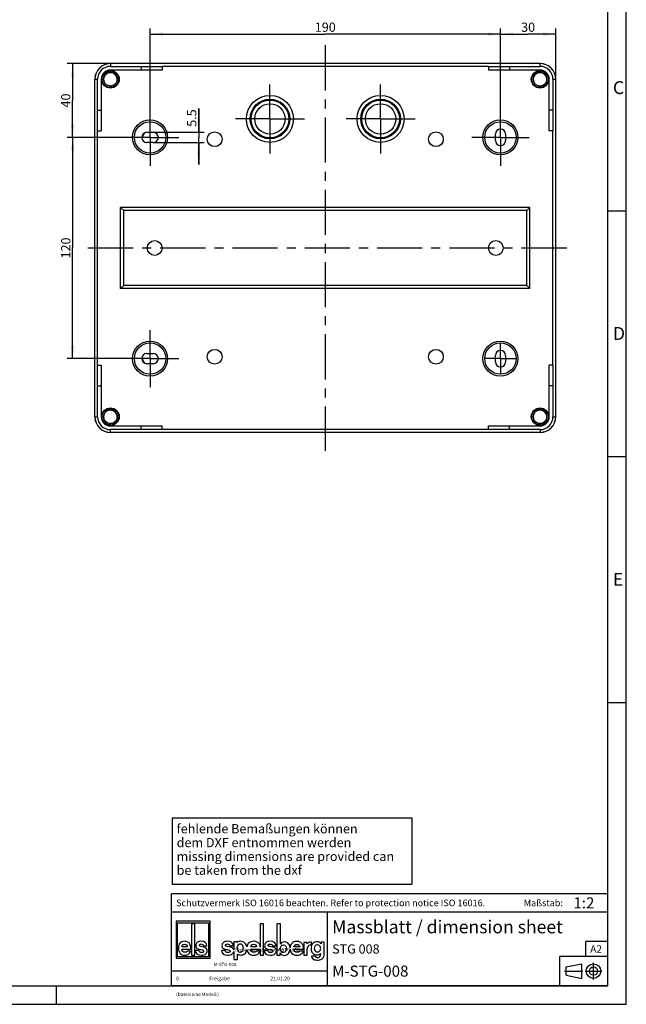
# Model space of a CAD drawing. Units: millimetres. Extents: x 0 to 594, y 0 to 420.
# Drawn here: x 430 to 594, y 0 to 267 of the extents above; entities that cross this region are included whole.
import ezdxf

# ---------------------------------------------------------------- set-up
doc = ezdxf.new("R2010")
doc.units = ezdxf.units.MM
doc.header["$LTSCALE"] = 32.67
doc.linetypes.add('CENTER', pattern=[0.6, 0.375, -0.075, 0.075, -0.075])
doc.layers.get('0').update_dxf_attribs({"linetype": 'CONTINUOUS'})
for name, color, linetype in [('DECKEL-AK12-DXF_CONTINUOUS_LINE', 7, 'CONTINUOUS'), ('KASTEN-AK12-DXF_CONTINUOUS_LINE', 7, 'CONTINUOUS'), ('KASTEN-AK12-T_-171-01-CDXF_AXIS', 7, 'CONTINUOUS'), ('M-STG-008_DXF_AXIS', 7, 'CONTINUOUS'), ('M-STG-008_DXF_CONTINUOUS_LINE', 7, 'CONTINUOUS'), ('M-STG-008_DXF_DIMENSION', 7, 'CONTINUOUS'), ('M-STG-008_DXF_FORMAT', 7, 'CONTINUOUS'), ('NOTIZ', 7, 'CONTINUOUS'), ('SCHRAUBE_AK2DXF_CONTINUOUS_LINE', 7, 'CONTINUOUS'), ('SCHUKOSTECKDDXF_CONTINUOUS_LINE', 7, 'CONTINUOUS')]:
    doc.layers.add(name, color=color, linetype=linetype)
doc.styles.get("Standard").update_dxf_attribs({"font": 'txt', "width": 0.7})
doc.styles.add('TEXTSTYLE_2', font='txt', dxfattribs={"width": 0.785714})
doc.styles.add('TEXTSTYLE_3', font='txt', dxfattribs={"width": 0.833333})
doc.styles.add('TEXTSTYLE_4', font='txt', dxfattribs={"width": 0.904762})
doc.styles.add('TEXTSTYLE_8', font='txt', dxfattribs={"width": 0.8})
doc.dimstyles.new('DIMSTYLE_1', dxfattribs={"dimtxt": 2.5, "dimasz": 3.5, "dimexe": 1.5, "dimexo": 0, "dimtad": 1, "dimdec": 3, "dimlfac": 2, "dimdsep": 46, "dimtxsty": 'Standard', "dimblk": '_FILLED', "dimblk1": '_FILLED', "dimblk2": '_FILLED', "dimcen": 0.09, "dimclrt": 5, "dimadec": 3, "dimazin": 2, "dimtp": 0.5, "dimtm": 0.5, "dimtfac": 1, "dimtdec": 3, "dimtofl": 0, "dimtmove": 0, "dimatfit": 3, "dimldrblk": '_FILLED', "dimfxl": 1, "dimtolj": 1, "dimarcsym": 0})
doc.dimstyles.new('DIMSTYLE_3', dxfattribs={"dimtxt": 2.5, "dimasz": 3.5, "dimexe": 1.5, "dimexo": 0, "dimtad": 1, "dimdec": 3, "dimlfac": 2, "dimdsep": 46, "dimtxsty": 'Standard', "dimblk": '_FILLED', "dimblk1": '_FILLED', "dimblk2": '_FILLED', "dimcen": 0.09, "dimclrt": 5, "dimadec": 3, "dimazin": 2, "dimtp": 0.3, "dimtm": 0.3, "dimtfac": 1, "dimtdec": 3, "dimtofl": 0, "dimtmove": 0, "dimatfit": 3, "dimldrblk": '_FILLED', "dimfxl": 1, "dimtolj": 1, "dimarcsym": 0})
doc.dimstyles.new('DIMSTYLE_4', dxfattribs={"dimtxt": 2.5, "dimasz": 3.5, "dimexe": 1.5, "dimexo": 0, "dimtad": 1, "dimdec": 3, "dimlfac": 2, "dimdsep": 46, "dimtxsty": 'Standard', "dimblk": '_FILLED', "dimblk1": '_FILLED', "dimblk2": '_FILLED', "dimcen": 0.09, "dimclrt": 5, "dimadec": 3, "dimazin": 2, "dimtp": 0.1, "dimtm": 0.1, "dimtfac": 1, "dimtdec": 3, "dimtofl": 0, "dimtmove": 0, "dimatfit": 3, "dimldrblk": '_FILLED', "dimfxl": 1, "dimtolj": 1, "dimarcsym": 0})
doc.dimstyles.new('DIMSTYLE_6', dxfattribs={"dimtxt": 2.5, "dimasz": 3.5, "dimexe": 1.5, "dimexo": 0, "dimtad": 1, "dimdec": 3, "dimlfac": 2, "dimdsep": 46, "dimtxsty": 'Standard', "dimblk": '_FILLED', "dimblk1": '_FILLED', "dimblk2": '_FILLED', "dimcen": 0.09, "dimclrt": 5, "dimadec": 3, "dimazin": 2, "dimtp": 0.2, "dimtm": 0.2, "dimtfac": 1, "dimtdec": 3, "dimtofl": 0, "dimtmove": 0, "dimatfit": 3, "dimldrblk": '_FILLED', "dimfxl": 1, "dimtolj": 1, "dimarcsym": 0})

# ---------------------------------------------------------------- blocks, each defined once
blk = doc.blocks.new('_FILLED')
at = {"color": 0, "linetype": 'ByBlock'}
blk.add_solid([(0, 0), (-1, 0.125), (-1, -0.125)], dxfattribs=at)
blk = doc.blocks.new('*D5')
at = {"layer": 'M-STG-008_DXF_DIMENSION', "color": 2, "linetype": 'Continuous', "transparency": 16777216}
for p, q in [((464.87, 235.09), (464.87, 264.59)), ((559.87, 235.09), (559.87, 264.59)), ((464.87, 263.09), (512.37, 263.09)), ((559.87, 263.09), (512.37, 263.09))]:
    blk.add_line(p, q, dxfattribs=at)
at = {"layer": 'M-STG-008_DXF_DIMENSION', "color": 2, "linetype": 'Continuous', "transparency": 16777216, "xscale": 3.5, "yscale": 3.5, "zscale": 3.5, "rotation": 180}
blk.add_blockref('_FILLED', (464.87, 263.09), dxfattribs=at)
at = {"layer": 'M-STG-008_DXF_DIMENSION', "color": 2, "linetype": 'Continuous', "transparency": 16777216, "xscale": 3.5, "yscale": 3.5, "zscale": 3.5}
blk.add_blockref('_FILLED', (559.87, 263.09), dxfattribs=at)
at = {"layer": 'M-STG-008_DXF_DIMENSION', "color": 5, "linetype": 'Continuous', "transparency": 16777216, "insert": (512.37, 266.21), "char_height": 2.5, "width": 8.0357, "attachment_point": 2, "line_spacing_factor": 0.9}
blk.add_mtext('190', dxfattribs=at)
blk = doc.blocks.new('*D6')
at = {"layer": 'M-STG-008_DXF_DIMENSION', "color": 2, "linetype": 'Continuous', "transparency": 16777216}
for p, q in [((457.12, 235.09), (442.37, 235.09)), ((443.87, 235.09), (443.87, 205.09)), ((443.87, 175.09), (443.87, 205.09)), ((457.12, 175.09), (442.37, 175.09))]:
    blk.add_line(p, q, dxfattribs=at)
at = {"layer": 'M-STG-008_DXF_DIMENSION', "color": 2, "linetype": 'Continuous', "transparency": 16777216, "xscale": 3.5, "yscale": 3.5, "zscale": 3.5}
for p, rotation in [((443.87, 235.09), 90), ((443.87, 175.09), 270)]:
    blk.add_blockref('_FILLED', p, dxfattribs=dict(at, rotation=rotation))
at = {"layer": 'M-STG-008_DXF_DIMENSION', "color": 5, "linetype": 'Continuous', "transparency": 16777216, "insert": (440.74, 205.09), "char_height": 2.5, "width": 8.0357, "attachment_point": 2, "rotation": 90, "line_spacing_factor": 0.9}
blk.add_mtext('120', dxfattribs=at)
blk = doc.blocks.new('*D12')
at = {"layer": 'M-STG-008_DXF_DIMENSION', "color": 2, "linetype": 'Continuous', "transparency": 16777216}
for p, q in [((559.87, 242.84), (559.87, 264.59)), ((574.87, 250.84), (574.87, 264.59)), ((559.87, 263.09), (567.37, 263.09)), ((574.87, 263.09), (567.37, 263.09))]:
    blk.add_line(p, q, dxfattribs=at)
at = {"layer": 'M-STG-008_DXF_DIMENSION', "color": 2, "linetype": 'Continuous', "transparency": 16777216, "xscale": 3.5, "yscale": 3.5, "zscale": 3.5, "rotation": 180}
blk.add_blockref('_FILLED', (559.87, 263.09), dxfattribs=at)
at = {"layer": 'M-STG-008_DXF_DIMENSION', "color": 2, "linetype": 'Continuous', "transparency": 16777216, "xscale": 3.5, "yscale": 3.5, "zscale": 3.5}
blk.add_blockref('_FILLED', (574.87, 263.09), dxfattribs=at)
at = {"layer": 'M-STG-008_DXF_DIMENSION', "color": 5, "linetype": 'Continuous', "transparency": 16777216, "insert": (567.37, 266.21), "char_height": 2.5, "width": 5.625, "attachment_point": 2, "line_spacing_factor": 0.9}
blk.add_mtext('30', dxfattribs=at)
blk = doc.blocks.new('*D13')
at = {"layer": 'M-STG-008_DXF_DIMENSION', "color": 2, "linetype": 'Continuous', "transparency": 16777216}
for p, q in [((478.04, 236.46), (478.04, 242.96)), ((478.04, 242.96), (478.04, 235.09)), ((465.74, 236.46), (479.54, 236.46)), ((478.04, 227.71), (478.04, 235.09)), ((465.74, 233.71), (479.54, 233.71)), ((478.04, 233.71), (478.04, 227.71))]:
    blk.add_line(p, q, dxfattribs=at)
at = {"layer": 'M-STG-008_DXF_DIMENSION', "color": 2, "linetype": 'Continuous', "transparency": 16777216, "xscale": 3.5, "yscale": 3.5, "zscale": 3.5}
for p, rotation in [((478.04, 236.46), 270), ((478.04, 233.71), 90)]:
    blk.add_blockref('_FILLED', p, dxfattribs=dict(at, rotation=rotation))
at = {"layer": 'M-STG-008_DXF_DIMENSION', "color": 5, "linetype": 'Continuous', "transparency": 16777216, "insert": (474.91, 237.96), "char_height": 2.5, "width": 7.5, "attachment_point": 1, "rotation": 90, "line_spacing_factor": 0.9}
blk.add_mtext('5.5', dxfattribs=at)
blk = doc.blocks.new('*D14')
at = {"layer": 'M-STG-008_DXF_DIMENSION', "color": 2, "linetype": 'Continuous', "transparency": 16777216}
for p, q in [((462.24, 255.09), (442.37, 255.09)), ((443.87, 255.09), (443.87, 245.09)), ((443.87, 235.09), (443.87, 245.09)), ((457.12, 235.09), (442.37, 235.09))]:
    blk.add_line(p, q, dxfattribs=at)
at = {"layer": 'M-STG-008_DXF_DIMENSION', "color": 2, "linetype": 'Continuous', "transparency": 16777216, "xscale": 3.5, "yscale": 3.5, "zscale": 3.5}
for p, rotation in [((443.87, 255.09), 90), ((443.87, 235.09), 270)]:
    blk.add_blockref('_FILLED', p, dxfattribs=dict(at, rotation=rotation))
at = {"layer": 'M-STG-008_DXF_DIMENSION', "color": 5, "linetype": 'Continuous', "transparency": 16777216, "insert": (440.74, 245.09), "char_height": 2.5, "width": 5.8929, "attachment_point": 2, "rotation": 90, "line_spacing_factor": 0.9}
blk.add_mtext('40', dxfattribs=at)
blk = doc.blocks.new('*T26')
at = {"color": 2, "linetype": 'Continuous'}
for p, q in [((0, 0), (65, 0)), ((0, 0), (0, -18)), ((65, 0), (65, -18)), ((0, -18), (65, -18))]:
    blk.add_line(p, q, dxfattribs=at)
at = {"layer": 'NOTIZ', "color": 5, "linetype": 'Continuous', "insert": (1.225, -1.75), "char_height": 2.5, "width": 122.7381, "attachment_point": 1, "line_spacing_factor": 0.9}
blk.add_mtext('fehlende Bemaßungen können \\Pdem DXF entnommen werden\\Pmissing dimensions are provided can\\Pbe taken from the dxf ', dxfattribs=at)
blk = doc.blocks.new('ANSICHTEN_NACH_DIN_BL3', base_point=(582.29, 9))
at = {"layer": 'M-STG-008_DXF_CONTINUOUS_LINE', "color": 2, "linetype": 'Continuous'}
for p, q in [((577.65, 10.12), (581.94, 10.97)), ((581.94, 7.03), (581.94, 10.97)), ((577.65, 7.87), (577.65, 10.12)), ((585.1, 9), (585.1, 9.02)), ((577.65, 7.87), (581.94, 7.03))]:
    blk.add_line(p, q, dxfattribs=at)
at = {"layer": 'M-STG-008_DXF_CONTINUOUS_LINE', "color": 8, "linetype": 'CENTER'}
for p, q in [((585.1, 6.75), (585.1, 11.25)), ((577.23, 9.02), (582.23, 9.02)), ((582.85, 9), (587.35, 9))]:
    blk.add_line(p, q, dxfattribs=at)
at = {"layer": 'M-STG-008_DXF_CONTINUOUS_LINE', "color": 2, "linetype": 'Continuous'}
for radius in [1.97, 1.12]:
    blk.add_circle((585.1, 9), radius, dxfattribs=at)
blk = doc.blocks.new('ELS-SPELSBERG-LOGO_BL4', base_point=(491.98, 17.25))
at = {"layer": 'M-STG-008_DXF_CONTINUOUS_LINE', "color": 5, "linetype": 'Continuous'}
for p, q in [((471.93, 22.5), (471.93, 12.5)), ((481.13, 22.5), (471.93, 22.5)), ((472.33, 12.9), (472.33, 22.1)), ((472.33, 22.1), (480.73, 22.1)), ((476.13, 21.81), (476.13, 13.31)), ((477, 21.81), (476.13, 21.81)), ((477, 13.31), (477, 21.81)), ((480.73, 22.1), (480.73, 12.9)), ((481.13, 12.5), (481.13, 22.5)), ((494.75, 21.81), (494.75, 15.47)), ((495.65, 21.81), (494.75, 21.81)), ((495.65, 13.34), (495.65, 21.81)), ((499.22, 21.84), (499.22, 13.35)), ((500.21, 21.84), (499.22, 21.84)), ((500.21, 16.29), (500.21, 21.84)), ((487.53, 16.98), (487.53, 14.74)), ((488.45, 16.98), (487.53, 16.98)), ((488.48, 16.79), (488.45, 16.98)), ((507.36, 16.77), (506.51, 16.77)), ((506.51, 16.77), (506.51, 13.34)), ((507.49, 16.4), (507.36, 16.77)), ((508.49, 16.08), (508.64, 16.06)), ((508.64, 16.06), (508.64, 16.81)), ((512.04, 16.84), (511.27, 16.84)), ((511.27, 16.84), (511.27, 16.39)), ((512.04, 13.35), (512.04, 16.84)), ((473.49, 14.94), (475.9, 14.94)), ((474.95, 15.6), (473.5, 15.6)), ((475.86, 14.42), (474.91, 14.42)), ((478.07, 14.55), (477.12, 14.55)), ((479.42, 15.51), (478.61, 15.7)), ((479.32, 15.88), (480.27, 15.88)), ((485.19, 14.55), (484.22, 14.55)), ((486.58, 15.51), (485.74, 15.7)), ((486.47, 15.88), (487.44, 15.88)), ((487.53, 14.33), (487.53, 12.12)), ((488.51, 15.1), (488.51, 15.49)), ((488.53, 12.12), (488.53, 13.6)), ((490.14, 15.43), (490.14, 15.21)), ((493.73, 15.6), (492.14, 15.6)), ((492.14, 14.95), (494.75, 14.95)), ((494.73, 14.43), (493.69, 14.43)), ((494.75, 14.95), (494.75, 13.34)), ((496.76, 14.55), (495.79, 14.55)), ((498.15, 15.51), (497.31, 15.69)), ((498.04, 15.88), (499.01, 15.88)), ((499.22, 13.35), (500.17, 13.35)), ((500.17, 13.35), (500.17, 13.95)), ((503.84, 14.92), (506.48, 14.92)), ((505.44, 15.57), (503.85, 15.57)), ((506.44, 14.4), (505.4, 14.4)), ((507.42, 14.7), (507.46, 15.12)), ((507.42, 13.34), (507.42, 14.7)), ((471.93, 12.5), (481.13, 12.5)), ((480.73, 12.9), (472.33, 12.9)), ((476.13, 13.31), (477, 13.31)), ((487.53, 12.12), (488.53, 12.12)), ((494.75, 13.34), (495.65, 13.34)), ((506.51, 13.34), (507.42, 13.34)), ((509.58, 13.08), (508.64, 13.08))]:
    blk.add_line(p, q, dxfattribs=at)
for centre, radius, start, end in [((489.35, 15.49), 0.832, 105.466, 180), ((489.33, 15.55), 0.772, 31.7883, 105.466), ((489.2, 15.19), 1.97, 11.312, 46.3381), ((508.36, 15.27), 0.81, 100.4697, 150.7958), ((508.4, 15.03), 1.05, 85.4035, 100.4697), ((508.46, 16.52), 0.345, 59.0327, 85.0304), ((510.25, 15.26), 0.86, 5.5735, 136.017), ((478.83, 12.99), 2.59, 69.2758, 76.8543), ((485.98, 12.88), 2.7, 69.7119, 77.1464), ((489.65, 15.1), 1.14, 180, 207.1129), ((489.33, 14.93), 0.772, 207.1129, 343.6739), ((489.52, 15.05), 1.69, 262.2255, 297.774), ((489.13, 15.43), 1.01, 0, 31.7883), ((488.37, 15.21), 1.76, 343.6739, 360), ((490.06, 14.02), 0.527, 297.774, 318.4232), ((489.2, 15.19), 1.97, 309.7463, 348.1343), ((497.54, 12.87), 2.7, 69.7119, 77.1464), ((508.77, 14.97), 1.31, 148.1557, 173.6978), ((510.36, 15.16), 1, 136.017, 224.1104), ((510.25, 15), 0.816, 221.6999, 329.3664), ((510.14, 13.51), 0.946, 324.7131, 3.2978), ((510.12, 15.16), 1, 325.2838, 10.5326), ((514.4, 13.76), 3.32, 179.9742, 183.2978), ((510.03, 13.6), 1.6, 236.3397, 262.5863), ((510.14, 13.32), 0.607, 202.8281, 268.9291), ((510.22, 15.08), 3.08, 262.5863, 287.7363), ((510.28, 20.72), 8.01, 268.9291, 271.0709), ((510.42, 13.32), 0.607, 271.0709, 324.7131), ((510.77, 13.35), 1.27, 287.7363, 360)]:
    blk.add_arc(centre, radius, start, end, dxfattribs=at)
for points in [[(472.97, 16.56), (472.69, 16.21), (472.55, 15.74), (472.55, 15.14)], [(474.23, 17.08), (473.68, 17.08), (473.26, 16.91), (472.97, 16.56)], [(473.5, 15.6), (473.57, 16.05), (473.82, 16.27), (474.25, 16.27)], [(475.09, 16.88), (474.84, 17.02), (474.56, 17.08), (474.23, 17.08)], [(474.25, 16.27), (474.67, 16.27), (474.91, 16.05), (474.95, 15.6)], [(475.67, 16.27), (475.53, 16.54), (475.33, 16.74), (475.09, 16.88)], [(475.9, 14.94), (475.89, 15.55), (475.82, 15.99), (475.67, 16.27)], [(477.63, 16.77), (477.37, 16.55), (477.24, 16.27), (477.24, 15.91)], [(478.69, 17.08), (478.24, 17.08), (477.89, 16.98), (477.63, 16.77)], [(478.19, 16.04), (478.19, 16.14), (478.23, 16.21), (478.33, 16.27)], [(478.32, 15.8), (478.23, 15.85), (478.19, 15.93), (478.19, 16.04)], [(478.33, 16.27), (478.43, 16.33), (478.55, 16.36), (478.69, 16.36)], [(480.27, 15.88), (480.21, 16.68), (479.69, 17.08), (478.69, 17.08)], [(478.69, 16.36), (479.05, 16.36), (479.26, 16.2), (479.32, 15.88)], [(484.74, 16.77), (484.48, 16.55), (484.34, 16.27), (484.34, 15.91)], [(485.83, 17.08), (485.37, 17.08), (485.01, 16.98), (484.74, 16.77)], [(485.31, 16.04), (485.31, 16.14), (485.36, 16.21), (485.46, 16.27)], [(485.45, 15.8), (485.36, 15.84), (485.31, 15.92), (485.31, 16.04)], [(485.46, 16.27), (485.56, 16.33), (485.68, 16.36), (485.83, 16.36)], [(487.44, 15.88), (487.38, 16.68), (486.85, 17.08), (485.83, 17.08)], [(485.83, 16.36), (486.2, 16.36), (486.41, 16.2), (486.47, 15.88)], [(488.8, 16.99), (488.7, 16.95), (488.59, 16.88), (488.48, 16.79)], [(489.37, 17.09), (489.15, 17.09), (488.96, 17.05), (488.8, 16.99)], [(490.56, 16.61), (490.26, 16.93), (489.87, 17.09), (489.37, 17.09)], [(491.57, 16.56), (491.33, 16.3), (491.19, 15.97), (491.13, 15.57)], [(492.95, 17.09), (492.34, 17.09), (491.88, 16.91), (491.57, 16.56)], [(492.14, 15.6), (492.22, 16.05), (492.5, 16.28), (492.96, 16.28)], [(493.88, 16.88), (493.61, 17.02), (493.3, 17.09), (492.95, 17.09)], [(492.96, 16.28), (493.43, 16.28), (493.68, 16.05), (493.73, 15.6)], [(494.53, 16.27), (494.37, 16.54), (494.15, 16.75), (493.88, 16.88)], [(494.75, 15.47), (494.71, 15.81), (494.64, 16.08), (494.53, 16.27)], [(496.31, 16.76), (496.04, 16.55), (495.91, 16.26), (495.91, 15.91)], [(497.4, 17.08), (496.94, 17.08), (496.58, 16.97), (496.31, 16.76)], [(496.88, 16.03), (496.88, 16.13), (496.93, 16.21), (497.03, 16.27)], [(497.01, 15.79), (496.92, 15.84), (496.88, 15.92), (496.88, 16.03)], [(497.03, 16.27), (497.12, 16.32), (497.25, 16.35), (497.4, 16.35)], [(499.01, 15.88), (498.95, 16.68), (498.42, 17.08), (497.4, 17.08)], [(497.4, 16.35), (497.77, 16.35), (497.98, 16.19), (498.04, 15.88)], [(500.69, 16.78), (500.51, 16.7), (500.35, 16.54), (500.21, 16.29)], [(500.52, 15.93), (500.66, 16.06), (500.83, 16.12), (501.04, 16.12)], [(501.29, 16.91), (501.07, 16.91), (500.87, 16.87), (500.69, 16.78)], [(501.04, 16.12), (501.28, 16.12), (501.47, 16.03), (501.62, 15.86)], [(502.42, 16.42), (502.15, 16.74), (501.77, 16.91), (501.29, 16.91)], [(502.81, 15.34), (502.78, 15.77), (502.65, 16.13), (502.42, 16.42)], [(503.27, 16.53), (503, 16.23), (502.85, 15.83), (502.81, 15.34)], [(504.65, 17.06), (504.05, 17.06), (503.59, 16.88), (503.27, 16.53)], [(503.85, 15.57), (503.93, 16.02), (504.2, 16.25), (504.67, 16.25)], [(505.59, 16.85), (505.32, 16.99), (505.01, 17.06), (504.65, 17.06)], [(504.67, 16.25), (505.13, 16.25), (505.39, 16.02), (505.44, 15.57)], [(506.23, 16.24), (506.07, 16.51), (505.86, 16.72), (505.59, 16.85)], [(506.48, 14.92), (506.47, 15.52), (506.39, 15.96), (506.23, 16.24)], [(508.32, 16.87), (508.01, 16.87), (507.73, 16.71), (507.49, 16.4)], [(508.49, 16.86), (508.42, 16.87), (508.36, 16.87), (508.32, 16.87)], [(508.96, 16.45), (508.65, 16.13), (508.5, 15.68), (508.5, 15.09)], [(510.13, 16.94), (509.66, 16.94), (509.27, 16.78), (508.96, 16.45)], [(510.74, 16.83), (510.56, 16.9), (510.35, 16.94), (510.13, 16.94)], [(511.27, 16.39), (511.1, 16.61), (510.93, 16.76), (510.74, 16.83)], [(472.55, 15.14), (472.55, 14.6), (472.7, 14.16), (473, 13.82)], [(473, 13.82), (473.31, 13.48), (473.72, 13.31), (474.25, 13.31)], [(474.29, 14.13), (473.8, 14.13), (473.53, 14.4), (473.49, 14.94)], [(474.25, 13.31), (474.59, 13.31), (474.9, 13.39), (475.15, 13.53)], [(474.6, 14.18), (474.52, 14.14), (474.42, 14.13), (474.29, 14.13)], [(474.91, 14.42), (474.79, 14.29), (474.69, 14.21), (474.6, 14.18)], [(475.15, 13.53), (475.41, 13.68), (475.65, 13.98), (475.86, 14.42)], [(477.12, 14.55), (477.17, 13.73), (477.74, 13.31), (478.81, 13.31)], [(477.24, 15.91), (477.24, 15.52), (477.38, 15.26), (477.65, 15.12)], [(477.65, 15.12), (477.9, 14.99), (478.24, 14.89), (478.66, 14.82)], [(478.34, 14.14), (478.19, 14.21), (478.1, 14.34), (478.07, 14.55)], [(478.61, 15.7), (478.49, 15.72), (478.4, 15.75), (478.32, 15.8)], [(478.83, 14.04), (478.65, 14.04), (478.49, 14.07), (478.34, 14.14)], [(478.66, 14.82), (478.91, 14.78), (479.11, 14.72), (479.25, 14.65)], [(478.81, 13.31), (479.33, 13.31), (479.72, 13.43), (479.98, 13.65)], [(479.25, 14.13), (479.14, 14.07), (479, 14.04), (478.83, 14.04)], [(479.25, 14.65), (479.37, 14.6), (479.43, 14.5), (479.43, 14.37)], [(479.43, 14.37), (479.43, 14.27), (479.37, 14.19), (479.25, 14.13)], [(480.27, 14.99), (480.18, 15.18), (480, 15.32), (479.75, 15.41)], [(479.98, 13.65), (480.24, 13.88), (480.37, 14.18), (480.37, 14.55)], [(480.37, 14.55), (480.37, 14.72), (480.34, 14.87), (480.27, 14.99)], [(484.22, 14.55), (484.28, 13.72), (484.85, 13.31), (485.95, 13.31)], [(484.34, 15.91), (484.34, 15.52), (484.48, 15.26), (484.76, 15.12)], [(484.76, 15.12), (485.02, 14.99), (485.37, 14.89), (485.8, 14.82)], [(485.47, 14.14), (485.31, 14.2), (485.22, 14.34), (485.19, 14.55)], [(485.74, 15.7), (485.62, 15.72), (485.53, 15.75), (485.45, 15.8)], [(485.97, 14.04), (485.79, 14.04), (485.62, 14.07), (485.47, 14.14)], [(485.8, 14.82), (486.06, 14.78), (486.26, 14.72), (486.4, 14.65)], [(485.95, 13.31), (486.48, 13.31), (486.88, 13.43), (487.15, 13.65)], [(486.4, 14.13), (486.29, 14.07), (486.14, 14.04), (485.97, 14.04)], [(486.4, 14.65), (486.52, 14.6), (486.58, 14.5), (486.58, 14.37)], [(486.58, 14.37), (486.58, 14.27), (486.52, 14.19), (486.4, 14.13)], [(487.45, 14.99), (487.35, 15.18), (487.17, 15.31), (486.91, 15.41)], [(487.15, 13.65), (487.36, 13.83), (487.49, 14.06), (487.53, 14.33)], [(487.53, 14.74), (487.52, 14.83), (487.49, 14.91), (487.45, 14.99)], [(488.53, 13.6), (488.63, 13.53), (488.72, 13.49), (488.8, 13.46)], [(488.8, 13.46), (488.95, 13.41), (489.12, 13.39), (489.29, 13.38)], [(491.12, 14.78), (491.18, 14.4), (491.34, 14.08), (491.6, 13.82)], [(491.6, 13.82), (491.93, 13.48), (492.39, 13.32), (492.97, 13.32)], [(493, 14.13), (492.47, 14.13), (492.18, 14.4), (492.14, 14.95)], [(492.97, 13.32), (493.34, 13.32), (493.67, 13.39), (493.96, 13.54)], [(493.35, 14.18), (493.26, 14.15), (493.15, 14.13), (493, 14.13)], [(493.69, 14.43), (493.56, 14.29), (493.44, 14.21), (493.35, 14.18)], [(493.96, 13.54), (494.24, 13.68), (494.5, 13.98), (494.73, 14.43)], [(495.79, 14.55), (495.84, 13.72), (496.42, 13.31), (497.52, 13.31)], [(495.91, 15.91), (495.91, 15.52), (496.05, 15.26), (496.33, 15.12)], [(496.33, 15.12), (496.59, 14.99), (496.93, 14.89), (497.37, 14.82)], [(497.04, 14.13), (496.88, 14.2), (496.79, 14.34), (496.76, 14.55)], [(497.31, 15.69), (497.19, 15.71), (497.09, 15.75), (497.01, 15.79)], [(497.53, 14.04), (497.36, 14.04), (497.19, 14.07), (497.04, 14.13)], [(497.37, 14.82), (497.62, 14.77), (497.83, 14.72), (497.97, 14.65)], [(497.52, 13.31), (498.05, 13.31), (498.45, 13.42), (498.71, 13.65)], [(497.97, 14.13), (497.85, 14.07), (497.71, 14.04), (497.53, 14.04)], [(497.97, 14.65), (498.09, 14.59), (498.15, 14.5), (498.15, 14.37)], [(498.15, 14.37), (498.15, 14.27), (498.09, 14.19), (497.97, 14.13)], [(499.02, 14.99), (498.91, 15.17), (498.74, 15.31), (498.48, 15.41)], [(498.71, 13.65), (498.98, 13.87), (499.12, 14.17), (499.12, 14.54)], [(499.12, 14.54), (499.12, 14.71), (499.08, 14.86), (499.02, 14.99)], [(500.17, 13.95), (500.34, 13.48), (500.7, 13.25), (501.26, 13.25)], [(500.2, 15.08), (500.2, 15.46), (500.3, 15.74), (500.52, 15.93)], [(500.6, 14.14), (500.33, 14.3), (500.2, 14.61), (500.2, 15.08)], [(501, 14.04), (500.85, 14.04), (500.71, 14.07), (500.6, 14.14)], [(501.83, 15.1), (501.83, 14.39), (501.56, 14.04), (501, 14.04)], [(501.26, 13.25), (501.72, 13.25), (502.1, 13.42), (502.38, 13.76)], [(501.62, 15.86), (501.76, 15.68), (501.83, 15.43), (501.83, 15.1)], [(502.38, 13.76), (502.64, 14.06), (502.78, 14.45), (502.81, 14.92)], [(502.81, 14.92), (502.85, 14.47), (503.01, 14.09), (503.31, 13.79)], [(503.31, 13.79), (503.64, 13.45), (504.09, 13.29), (504.67, 13.29)], [(504.71, 14.1), (504.17, 14.1), (503.88, 14.37), (503.84, 14.92)], [(504.67, 13.29), (505.05, 13.29), (505.38, 13.36), (505.66, 13.51)], [(505.06, 14.15), (504.97, 14.12), (504.85, 14.1), (504.71, 14.1)], [(505.4, 14.4), (505.26, 14.27), (505.15, 14.18), (505.06, 14.15)], [(505.66, 13.51), (505.95, 13.65), (506.2, 13.95), (506.44, 14.4)], [(508.5, 15.09), (508.5, 14.57), (508.65, 14.16), (508.96, 13.86)], [(508.96, 13.86), (509.26, 13.57), (509.65, 13.42), (510.13, 13.42)], [(510.13, 13.42), (510.5, 13.42), (510.81, 13.53), (511.08, 13.76)], [(508.64, 13.08), (508.69, 12.79), (508.79, 12.57), (508.93, 12.43)], [(508.93, 12.43), (508.99, 12.37), (509.06, 12.32), (509.14, 12.27)]]:
    blk.add_open_spline(points, degree=3, dxfattribs=at)
blk = doc.blocks.new('*T27')
at = {"color": 2, "linetype": 'Continuous'}
for p, q in [((118.3, 25), (0, 25)), ((0, 0), (0, 25)), ((118.3, 0), (118.3, 25)), ((118.3, 20), (0, 20)), ((42.3, 0), (42.3, 20)), ((118.3, 12), (112.3, 12)), ((112.3, 8), (112.3, 12)), ((118.3, 8), (105.3, 8)), ((105.3, 0), (105.3, 8)), ((42.3, 4), (0, 4)), ((118.3, 0), (0, 0))]:
    blk.add_line(p, q, dxfattribs=at)
at = {"layer": 'NOTIZ', "color": 5, "linetype": 'Continuous', "line_spacing_factor": 0.9}
for s, insert, char_height, width, attachment_point in [('1:2 ', (111.8, 24), 3, 16.14286, 2), ('Schutzvermerk ISO 16016 beachten. Refer to protection notice ISO 16016. ', (1.225, 23.4), 1.8, 181.62857, 1), ('Maßstab:', (100.8, 23.4), 1.8, 19.92, 2), ('Massblatt / dimension sheet', (43.525, 17.75), 3.5, 133.5, 1), ('STG 008', (43.525, 11.25), 2.5, 28.80952, 1), ('A2', (113.525, 11), 2, 7.33333, 1), ('  \\P \\P \\P \\P \\P \\P \\P \\P \\P                                                          (Dateiname {\\ftxt.shx;\\W0.190476;\\H0.900000; }Zeichnung:)', (1.225, 10.25), 0.9, 108.9, 1), (' \\P \\P \\P \\P \\P \\P \\P \\P \\P                                                                  {\\ftxt.shx;\\W0.190476;\\H0.900000; }M-STG-008', (10.225, 10.25), 0.9, 106.41429, 1), (' \\P \\P  \\P \\P \\P \\P    {\\ftxt.shx;\\W0.190476;\\H0.900000; }M-STG-008', (10.225, 6.25), 0.9, 18.72857, 1), ('M-STG-008', (43.525, 5.5), 3, 43.57143, 1), ('0 ', (1.225, 2.5), 1, 3.52381, 1), ('Freigabe', (10.225, 2.5), 1, 11.28571, 1), ('  \\P \\P \\P \\P \\P \\P(Dateiname Modell:)', (1.225, 6.25), 0.9, 22.5, 1)]:
    blk.add_mtext(s, dxfattribs=dict(at, insert=insert, char_height=char_height, width=width, attachment_point=attachment_point))
at = {"layer": 'NOTIZ', "color": 5, "linetype": 'Continuous', "insert": (25.225, 2.5), "char_height": 1, "width": 20.66667, "attachment_point": 1, "line_spacing_factor": 0.9, "style": 'TEXTSTYLE_8'}
blk.add_mtext('     21.01.20 ', dxfattribs=at)

msp = doc.modelspace()

# ---------------------------------------------------------------- linework, layer by layer
at = {"layer": 'DECKEL-AK12-DXF_CONTINUOUS_LINE', "color": 7, "linetype": 'Continuous'}
for centre, start, end in [((454.11735, 250.83897), 126.0601044, 143.9398956), ((454.11735, 250.83897), 99.0244087, 107.9694016), ((570.61735, 250.83897), 72.0305984, 80.9755913), ((570.61735, 250.83897), 36.0601044, 53.9398956), ((454.11735, 250.83897), 162.0305984, 170.9755913), ((570.61735, 250.83897), 8.3698139, 17.9694016), ((454.11735, 159.33897), 189.0244087, 197.9694016), ((570.61735, 159.33897), 342.0305984, 350.9755913), ((454.11735, 159.33897), 216.0601044, 233.9398956), ((454.11735, 159.33897), 252.0305984, 260.9755913), ((570.61735, 159.33897), 278.3698139, 287.9694016), ((570.61735, 159.33897), 306.0601044, 323.9398956)]:
    msp.add_arc(centre, 4.25, start, end, dxfattribs=at)
at = {"layer": 'KASTEN-AK12-DXF_CONTINUOUS_LINE', "color": 9, "linetype": 'Continuous'}
for p, q in [((454.11735, 255.08897), (454.11735, 254.33897)), ((556.61735, 254.33897), (468.11735, 254.33897)), ((570.61735, 254.33897), (570.61735, 255.08897)), ((449.86735, 250.83897), (450.61735, 250.83897)), ((574.11735, 250.83897), (574.86735, 250.83897)), ((450.61735, 173.33897), (450.61735, 236.83897)), ((574.11735, 173.33897), (574.11735, 236.83897)), ((449.86735, 159.33897), (450.61735, 159.33897)), ((574.11735, 159.33897), (574.86735, 159.33897)), ((454.11735, 155.08897), (454.11735, 155.83897)), ((556.61735, 155.83897), (468.11735, 155.83897)), ((570.61735, 155.83897), (570.61735, 155.08897))]:
    msp.add_line(p, q, dxfattribs=at)
at = {"layer": 'KASTEN-AK12-DXF_CONTINUOUS_LINE', "color": 7, "linetype": 'Continuous'}
for p, q in [((570.61735, 255.08897), (454.11735, 255.08897)), ((454.11735, 254.33897), (468.11735, 254.33897)), ((462.44606, 254.33897), (462.44606, 253.33897)), ((468.11735, 254.33897), (468.11735, 253.33897)), ((556.61735, 254.33897), (556.61735, 253.33897)), ((556.61735, 254.33897), (570.61735, 254.33897)), ((562.28863, 254.33897), (562.28863, 253.33897)), ((468.11735, 253.33897), (454.11735, 253.33897)), ((570.61735, 253.33897), (556.61735, 253.33897)), ((449.86735, 159.33897), (449.86735, 250.83897)), ((449.86735, 159.33897), (449.86735, 250.83897)), ((450.61735, 236.83897), (450.61735, 250.83897)), ((451.61735, 250.83897), (451.61735, 236.83897)), ((573.11735, 236.83897), (573.11735, 250.83897)), ((574.11735, 250.83897), (574.11735, 236.83897)), ((574.86735, 159.33897), (574.86735, 250.83897)), ((450.61735, 242.51026), (451.61735, 242.51026)), ((574.11735, 242.51026), (573.11735, 242.51026)), ((450.61735, 236.83897), (451.61735, 236.83897)), ((463.99235, 236.46397), (465.74235, 236.46397)), ((558.49235, 234.21397), (558.49235, 235.96397)), ((561.24235, 235.96397), (561.24235, 234.21397)), ((574.11735, 236.83897), (573.11735, 236.83897)), ((465.74235, 233.71397), (463.99235, 233.71397)), ((456.86735, 194.08897), (456.86735, 216.08897)), ((456.86735, 216.08897), (457.73337, 215.22295)), ((567.86735, 216.08897), (456.86735, 216.08897)), ((457.73337, 194.955), (457.73337, 215.22295)), ((567.00132, 215.22295), (457.73337, 215.22295)), ((567.86735, 216.08897), (567.00132, 215.22295)), ((567.00132, 194.955), (567.00132, 215.22295)), ((567.86735, 194.08897), (567.86735, 216.08897)), ((457.73337, 194.955), (456.86735, 194.08897)), ((567.00132, 194.955), (457.73337, 194.955)), ((567.00132, 194.955), (567.86735, 194.08897)), ((567.86735, 194.08897), (456.86735, 194.08897)), ((463.99235, 176.46397), (465.74235, 176.46397)), ((465.74235, 173.71397), (463.99235, 173.71397)), ((558.49235, 174.21397), (558.49235, 175.96397)), ((561.24235, 175.96397), (561.24235, 174.21397)), ((450.61735, 159.33897), (450.61735, 173.33897)), ((450.61735, 173.33897), (451.61735, 173.33897)), ((451.61735, 173.33897), (451.61735, 159.33897)), ((574.11735, 173.33897), (573.11735, 173.33897)), ((573.11735, 159.33897), (573.11735, 173.33897)), ((574.11735, 173.33897), (574.11735, 159.33897)), ((450.61735, 167.66769), (451.61735, 167.66769)), ((574.11735, 167.66769), (573.11735, 167.66769)), ((454.11735, 156.83897), (468.11735, 156.83897)), ((468.11735, 155.83897), (454.11735, 155.83897)), ((570.61735, 155.08897), (454.11735, 155.08897)), ((570.61735, 155.08897), (454.11735, 155.08897)), ((462.44606, 155.83897), (462.44606, 156.83897)), ((468.11735, 155.83897), (468.11735, 156.83897)), ((556.61735, 156.83897), (570.61735, 156.83897)), ((556.61735, 155.83897), (556.61735, 156.83897)), ((570.61735, 155.83897), (556.61735, 155.83897)), ((562.28863, 155.83897), (562.28863, 156.83897))]:
    msp.add_line(p, q, dxfattribs=at)
for centre, radius in [((454.11735, 250.83897), 2.375), ((570.61735, 250.83897), 2.375), ((497.36735, 240.08897), 6.375), ((527.36735, 240.08897), 6.375), ((497.36735, 240.08897), 5.375), ((497.36735, 240.08897), 5.125), ((497.36735, 240.08897), 4.125), ((527.36735, 240.08897), 5.375), ((527.36735, 240.08897), 5.125), ((527.36735, 240.08897), 4.125), ((464.86735, 235.08897), 4.75), ((559.86735, 235.08897), 4.75), ((482.36735, 234.58897), 2), ((542.36735, 234.58897), 2), ((466.11735, 205.08897), 2), ((558.61735, 205.08897), 2), ((464.86735, 175.08897), 4.75), ((559.86735, 175.08897), 4.75), ((482.36735, 175.58897), 2), ((542.36735, 175.58897), 2), ((454.11735, 159.33897), 2.375), ((570.61735, 159.33897), 2.375)]:
    msp.add_circle(centre, radius, dxfattribs=at)
at = {"layer": 'KASTEN-AK12-DXF_CONTINUOUS_LINE', "color": 9, "linetype": 'Continuous'}
for centre in [(464.86735, 235.08897), (559.86735, 235.08897), (464.86735, 175.08897), (559.86735, 175.08897)]:
    msp.add_circle(centre, 4.25, dxfattribs=at)
at = {"layer": 'KASTEN-AK12-DXF_CONTINUOUS_LINE', "color": 7, "linetype": 'Continuous'}
for centre, radius, start, end in [((454.11735, 250.83897), 4.25, 90, 180), ((454.11735, 250.83897), 3.5, 90, 180), ((570.61735, 250.83897), 4.25, 0, 90), ((570.61735, 250.83897), 3.5, 0, 90), ((454.11735, 250.83897), 2.5, 90, 180), ((570.61735, 250.83897), 2.5, 0, 90), ((463.99235, 235.08897), 1.375, 90, 270), ((465.74235, 235.08897), 1.375, 270, 90), ((559.86735, 235.96397), 1.375, 0, 180), ((559.86735, 234.21397), 1.375, 180, 360), ((463.99235, 175.08897), 1.375, 90, 270), ((465.74235, 175.08897), 1.375, 270, 90), ((559.86735, 175.96397), 1.375, 0, 180), ((559.86735, 174.21397), 1.375, 180, 360), ((454.11735, 159.33897), 4.25, 180, 270), ((454.11735, 159.33897), 3.5, 180, 270), ((454.11735, 159.33897), 2.5, 180, 270), ((570.61735, 159.33897), 4.25, 270, 360), ((570.61735, 159.33897), 3.5, 270, 360), ((570.61735, 159.33897), 2.5, 270, 360)]:
    msp.add_arc(centre, radius, start, end, dxfattribs=at)
at = {"layer": 'KASTEN-AK12-T_-171-01-CDXF_AXIS', "color": 7, "linetype": 'CENTER'}
for p, q in [((497.36735, 240.08897), (497.36735, 249.46397)), ((527.36735, 240.08897), (527.36735, 249.46397)), ((464.86735, 235.08897), (464.86735, 242.83897)), ((559.86735, 235.08897), (559.86735, 242.83897)), ((497.36735, 240.08897), (487.99235, 240.08897)), ((497.36735, 240.08897), (497.36735, 230.71397)), ((497.36735, 240.08897), (506.74235, 240.08897)), ((527.36735, 240.08897), (517.99235, 240.08897)), ((527.36735, 240.08897), (527.36735, 230.71397)), ((527.36735, 240.08897), (536.74235, 240.08897)), ((464.86735, 235.08897), (457.11735, 235.08897)), ((464.86735, 235.08897), (464.86735, 227.33897)), ((464.86735, 235.08897), (472.61735, 235.08897)), ((559.86735, 235.08897), (552.11735, 235.08897)), ((559.86735, 235.08897), (567.61735, 235.08897)), ((559.86735, 235.08897), (559.86735, 227.33897)), ((464.86735, 175.08897), (464.86735, 182.83897)), ((559.86735, 175.08897), (559.86735, 179.27647)), ((464.86735, 175.08897), (457.11735, 175.08897)), ((464.86735, 175.08897), (464.86735, 167.33897)), ((464.86735, 175.08897), (472.61735, 175.08897)), ((559.86735, 175.08897), (555.67985, 175.08897)), ((559.86735, 175.08897), (564.05485, 175.08897)), ((559.86735, 175.08897), (559.86735, 170.90147))]:
    msp.add_line(p, q, dxfattribs=at)
at = {"layer": 'M-STG-008_DXF_AXIS', "color": 7, "linetype": 'CENTER'}
for p, q in [((512.36735, 260.08829), (512.36735, 150.08966)), ((577.86735, 205.08897), (446.86735, 205.08897))]:
    msp.add_line(p, q, dxfattribs=at)
at = {"layer": 'M-STG-008_DXF_FORMAT', "color": 2, "linetype": 'Continuous'}
for p, q in [((594, 0), (594, 420)), ((589.00023, 215.17526), (594.00023, 215.17526)), ((589.00023, 148.50527), (594.00023, 148.50527)), ((589.00023, 81.83527), (594.00023, 81.83527)), ((439.40073, 4.99999), (439.40073, -0.00001)), ((0, 0), (594, 0))]:
    msp.add_line(p, q, dxfattribs=at)
at = {"layer": 'M-STG-008_DXF_FORMAT', "color": 7, "linetype": 'Continuous'}
for p, q in [((589, 5), (589, 415)), ((5, 5), (589, 5))]:
    msp.add_line(p, q, dxfattribs=at)
at = {"layer": 'SCHRAUBE_AK2DXF_CONTINUOUS_LINE', "color": 7, "linetype": 'Continuous'}
for centre, radius in [((454.11735, 250.83897), 2.25), ((454.11735, 250.83897), 1.8665), ((570.61735, 250.83897), 2.25), ((570.61735, 250.83897), 1.8665), ((454.11735, 159.33897), 2.25), ((454.11735, 159.33897), 1.8665), ((570.61735, 159.33897), 2.25), ((570.61735, 159.33897), 1.8665)]:
    msp.add_circle(centre, radius, dxfattribs=at)
at = {"layer": 'SCHRAUBE_AK2DXF_CONTINUOUS_LINE', "color": 2, "linetype": 'Continuous'}
for centre in [(454.11735, 250.83897), (570.61735, 250.83897), (454.11735, 159.33897), (570.61735, 159.33897)]:
    msp.add_arc(centre, 1.8665, 255, 195, dxfattribs=at)
at = {"layer": 'SCHUKOSTECKDDXF_CONTINUOUS_LINE', "color": 7, "linetype": 'Continuous'}
for centre, start, end in [((471.86735, 231.08897), 148.6577502, 157.4542956), ((471.86735, 179.08897), 202.5457044, 211.3422498)]:
    msp.add_arc(centre, 10, start, end, dxfattribs=at)

# ---------------------------------------------------------------- block references
for name, p in [('*T26', (470.84809, 50.61076)), ('*T27', (470.70002, 4.99997))]:
    msp.add_blockref(name, p)
at = {"layer": 'M-STG-008_DXF_CONTINUOUS_LINE', "color": 5, "linetype": 'Continuous'}
msp.add_blockref('ELS-SPELSBERG-LOGO_BL4', (491.98437, 17.25193), dxfattribs=at)
at = {"layer": 'M-STG-008_DXF_CONTINUOUS_LINE', "color": 2, "linetype": 'Continuous'}
msp.add_blockref('ANSICHTEN_NACH_DIN_BL3', (582.28845, 8.99997), dxfattribs=at)

# ---------------------------------------------------------------- texts
at = {"layer": 'M-STG-008_DXF_FORMAT', "color": 5, "linetype": 'Continuous', "char_height": 3.493164, "attachment_point": 1, "line_spacing_factor": 0.9}
for s, insert, width, style in [('\\Q0.000018724;C', (590.38024, 250.32843), 4.366455, 'TEXTSTYLE_4'), ('\\Q0.000018724;D', (590.38024, 183.65843), 4.7407226, 'TEXTSTYLE_3'), ('\\Q0.000018724;E', (590.38024, 116.98843), 3.7426757, 'TEXTSTYLE_2')]:
    msp.add_mtext(s, dxfattribs=dict(at, insert=insert, width=width, style=style))

# ---------------------------------------------------------------- dimensions: what is measured, and where the dimension line sits
at = {"layer": 'M-STG-008_DXF_DIMENSION', "color": 2, "linetype": 'Continuous'}
for base, p1, p2, dimstyle, picture, middle in [((559.86735, 263.08829), (464.86735, 235.08897), (559.86735, 235.08897), 'DIMSTYLE_1', '*D5', (512.0102, 263.08829)), ((574.86735, 263.08829), (559.86735, 242.83897), (574.86735, 250.83897), 'DIMSTYLE_6', '*D12', (567.0102, 263.08829))]:
    dim = msp.add_linear_dim(base=base, p1=p1, p2=p2, dimstyle=dimstyle, dxfattribs=at)
    dim.commit()
    dim.dimension.update_dxf_attribs({"geometry": picture, "text_midpoint": middle, "dimtype": 160})
for base, p1, p2, angle, dimstyle, picture, middle in [((443.86735, 255.08897), (457.11735, 235.08897), (462.24235, 255.08897), 90, 'DIMSTYLE_3', '*D14', (443.86735, 244.73182)), ((478.03641, 233.71397), (465.74235, 236.46397), (465.74235, 233.71397), 270, 'DIMSTYLE_4', '*D13', (478.03641, 240.10746)), ((443.86735, 175.08897), (457.11735, 235.08897), (457.11735, 175.08897), 270, 'DIMSTYLE_3', '*D6', (443.86735, 204.73183))]:
    dim = msp.add_linear_dim(base=base, p1=p1, p2=p2, angle=angle, dimstyle=dimstyle, dxfattribs=at)
    dim.commit()
    dim.dimension.update_dxf_attribs({"geometry": picture, "text_midpoint": middle, "dimtype": 160})

doc.saveas('drawing.dxf')
